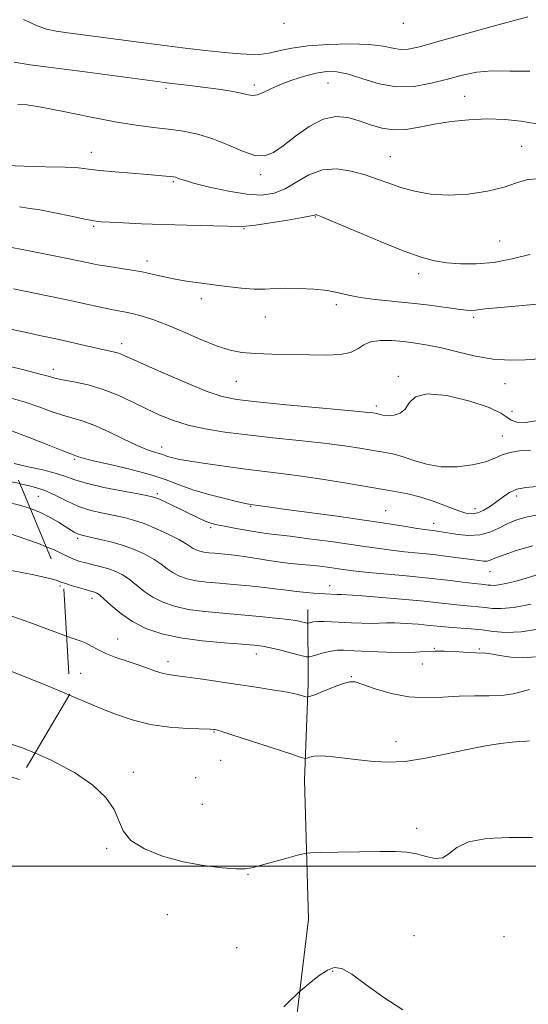
# Model space of a CAD drawing. Extents: x 2059800 to 2062700, y 289800 to 292700.
# Drawn here: x 2060757 to 2060900, y 290961 to 291238 of the extents above; entities that cross this region are included whole.
import ezdxf

# ---------------------------------------------------------------- set-up
doc = ezdxf.new("R2010")
doc.units = 0
doc.header["$MEASUREMENT"] = 0
doc.linetypes.add('DGN Style 2', pattern=[39.879531, 23.927719, -15.951813])
doc.linetypes.add('DGN Style 3', pattern=[55.831344, 39.879531, -15.951813])
for name, color, linetype, lineweight in [('BREAKLINE DTM HARD', 7, 'Continuous', 0), ('CONTOUR INDEX', 41, 'Continuous', 13), ('CONTOUR INDEX DASHED', 41, 'DGN Style 3', 13), ('CONTOUR INTERMEDIATE', 44, 'Continuous', 0), ('CONTOUR INTERMEDIATE DASHED', 44, 'DGN Style 3', 0), ('GRID LINE', 7, 'Continuous', 0), ('OBSCURED GROUND BOUNDARY', 84, 'DGN Style 2', 0), ('SPOT DTM OBSCURED', 7, 'Continuous', 0), ('SPOT ELEVATION DTM', 2, 'Continuous', 13)]:
    doc.layers.add(name, color=color, linetype=linetype, lineweight=lineweight)

msp = doc.modelspace()

# ---------------------------------------------------------------- linework, layer by layer
at = {"layer": 'BREAKLINE DTM HARD'}
msp.add_polyline3d([(2060818.99, 290602.22, 1194.92), (2060811.02, 290648.68, 1195.01), (2060818.05, 290699.56, 1196.08), (2060822.8, 290736.15, 1196.61), (2060821.92, 290783.69, 1197.41), (2060820.79, 290824.12, 1197.15), (2060818.93, 290858.74, 1197.32), (2060819.69, 290895.22, 1196.84), (2060824.21, 290924.69, 1196.7), (2060834.18, 290949.42, 1196.61), (2060838.52, 290985.1, 1195.19), (2060837.43, 291024.2, 1192.7), (2060838.45, 291051.34, 1189.55), (2060838.31, 291072.23, 1185.19)], dxfattribs=at)
at = {"layer": 'CONTOUR INDEX', "flags": 128}
for points, elevation in [([(2060900.786, 291223.63), (2060895.261, 291223.693), (2060890.265, 291223.776), (2060885.865, 291223.384), (2060881.773, 291222.547), (2060877.612, 291221.43), (2060873.094, 291220.242), (2060868.282, 291219.367), (2060863.329, 291219.232), (2060858.409, 291220.089), (2060853.793, 291221.482), (2060849.77, 291222.78), (2060846.506, 291223.472), (2060843.647, 291223.546), (2060840.714, 291223.108), (2060837.373, 291222.271), (2060833.875, 291221.166), (2060830.619, 291219.925), (2060827.927, 291218.692), (2060825.805, 291217.644), (2060824.184, 291216.97), (2060822.92, 291216.797), (2060821.574, 291217.019), (2060819.633, 291217.474), (2060816.745, 291218.014), (2060813.203, 291218.571), (2060809.459, 291219.093), (2060805.926, 291219.539), (2060798.558, 291220.391), (2060796.079, 291220.711), (2060774.914, 291223.52), (2060760.2, 291225.457), (2060755.761, 291226.171)], 1160), ([(2060903.58, 291142.709), (2060899.623, 291142.437), (2060895.26, 291142.353), (2060890.52, 291142.674), (2060885.495, 291143.53), (2060880.51, 291144.68), (2060875.952, 291145.793), (2060872.083, 291146.611), (2060868.676, 291147.167), (2060865.379, 291147.566), (2060861.967, 291147.866), (2060858.712, 291147.924), (2060856.012, 291147.549), (2060854.086, 291146.646), (2060852.437, 291145.508), (2060850.389, 291144.521), (2060847.405, 291143.982), (2060843.49, 291143.814), (2060838.788, 291143.848), (2060833.521, 291143.944), (2060828.227, 291144.082), (2060823.522, 291144.272), (2060819.789, 291144.563), (2060816.483, 291145.164), (2060812.826, 291146.323), (2060808.285, 291148.165), (2060803.319, 291150.33), (2060798.632, 291152.336), (2060794.78, 291153.804), (2060791.718, 291154.778), (2060789.25, 291155.406), (2060787.152, 291155.835), (2060785.073, 291156.211), (2060782.636, 291156.677), (2060779.573, 291157.336), (2060776.054, 291158.127), (2060772.365, 291158.945), (2060768.743, 291159.708), (2060761.895, 291161.107), (2060755.545, 291162.451)], 1170), ([(2060901.654, 291090.179), (2060897.015, 291088.777), (2060893.327, 291087.516), (2060891.001, 291086.625), (2060889.674, 291086.093), (2060888.786, 291085.846), (2060887.822, 291085.817), (2060886.445, 291085.97), (2060884.365, 291086.275), (2060881.388, 291086.695), (2060877.723, 291087.174), (2060873.678, 291087.653), (2060869.542, 291088.085), (2060865.531, 291088.489), (2060861.841, 291088.899), (2060858.517, 291089.351), (2060854.993, 291089.885), (2060850.552, 291090.546), (2060844.803, 291091.341), (2060838.672, 291092.148), (2060833.411, 291092.808), (2060827.384, 291093.521), (2060824.825, 291093.891), (2060821.432, 291094.462), (2060817.702, 291095.132), (2060814.453, 291095.739), (2060812.265, 291096.181), (2060810.784, 291096.579), (2060809.417, 291097.113), (2060807.691, 291097.919), (2060803.231, 291100.114), (2060800.741, 291101.312), (2060798.412, 291102.404), (2060796.569, 291103.243), (2060795.309, 291103.75), (2060793.824, 291104.126), (2060791.078, 291104.644), (2060786.445, 291105.498), (2060780.929, 291106.585), (2060775.943, 291107.724), (2060772.493, 291108.77), (2060769.952, 291109.723), (2060767.286, 291110.616), (2060763.739, 291111.483), (2060759.666, 291112.357), (2060755.703, 291113.27)], 1180), ([(2060900.704, 291049.744), (2060898.697, 291049.15), (2060896.103, 291048.52), (2060892.961, 291048.067), (2060889.32, 291047.93), (2060885.274, 291047.948), (2060880.929, 291047.883), (2060876.377, 291047.603), (2060871.65, 291047.396), (2060866.763, 291047.654), (2060861.827, 291048.62), (2060857.323, 291049.953), (2060853.824, 291051.161), (2060851.657, 291051.838), (2060850.152, 291051.922), (2060848.393, 291051.432), (2060845.753, 291050.445), (2060842.772, 291049.268), (2060840.278, 291048.263), (2060838.861, 291047.709), (2060838.153, 291047.566), (2060837.548, 291047.711), (2060836.505, 291048.036), (2060834.751, 291048.49), (2060832.078, 291049.038), (2060828.359, 291049.651), (2060823.78, 291050.331), (2060818.608, 291051.088), (2060808.031, 291052.693), (2060803.819, 291053.303), (2060800.949, 291053.667), (2060799.008, 291053.926), (2060797.371, 291054.275), (2060795.51, 291054.866), (2060790.608, 291056.626), (2060787.533, 291057.661), (2060784.364, 291058.745), (2060781.493, 291059.853), (2060779.215, 291060.947), (2060777.433, 291061.942), (2060775.958, 291062.743), (2060774.532, 291063.328), (2060772.643, 291063.965), (2060770.457, 291064.735)], 1190)]:
    msp.add_lwpolyline(points, dxfattribs=dict(at, elevation=elevation))
at = {"layer": 'CONTOUR INDEX DASHED', "elevation": 1190, "flags": 128}
msp.add_lwpolyline([(2060770.457, 291064.735), (2060769.712, 291064.997), (2060765.382, 291066.638), (2060760.165, 291068.591), (2060754.793, 291070.428), (2060749.849, 291071.841), (2060745.316, 291072.995), (2060741.03, 291074.174), (2060736.907, 291075.568), (2060733.183, 291076.995), (2060730.174, 291078.182), (2060728.085, 291078.935), (2060725.52, 291079.74), (2060724.294, 291080.179), (2060722.565, 291080.749), (2060719.911, 291081.461), (2060716.054, 291082.333), (2060711.292, 291083.395), (2060706.07, 291084.681), (2060700.782, 291086.235), (2060695.631, 291088.144), (2060690.769, 291090.504), (2060686.362, 291093.259), (2060682.62, 291095.746), (2060679.763, 291097.149), (2060677.884, 291096.939), (2060676.568, 291095.745), (2060675.274, 291094.482), (2060673.573, 291093.893), (2060671.505, 291094.031), (2060669.221, 291094.776), (2060666.884, 291096.026), (2060664.69, 291097.746), (2060662.847, 291099.916), (2060661.453, 291102.441), (2060660.179, 291104.915), (2060658.587, 291106.857), (2060656.397, 291107.937), (2060653.967, 291108.439), (2060651.811, 291108.8), (2060650.247, 291109.417), (2060648.805, 291110.522), (2060646.817, 291112.31), (2060643.835, 291114.832), (2060640.292, 291117.585), (2060636.842, 291119.922), (2060634.006, 291121.36), (2060631.781, 291122.066), (2060630.032, 291122.368), (2060628.59, 291122.528), (2060627.139, 291122.556), (2060625.333, 291122.397), (2060622.893, 291122.003), (2060619.841, 291121.366), (2060616.268, 291120.487), (2060612.324, 291119.336), (2060608.379, 291117.767), (2060604.861, 291115.601), (2060599.202, 291110.115), (2060595.707, 291108.287), (2060591.035, 291107.903), (2060585.934, 291108.425), (2060581.458, 291109.04), (2060578.382, 291109.1), (2060576.363, 291108.614), (2060574.781, 291107.751), (2060573.062, 291106.588), (2060570.826, 291104.817), (2060567.737, 291102.033), (2060563.611, 291098.018), (2060558.853, 291093.285), (2060554.016, 291088.534), (2060549.57, 291084.355), (2060545.642, 291080.901), (2060542.275, 291078.216), (2060539.503, 291076.302), (2060537.319, 291074.983), (2060535.706, 291074.039), (2060534.573, 291073.239), (2060533.545, 291072.297), (2060532.17, 291070.913), (2060530.044, 291068.876), (2060526.943, 291066.329), (2060522.689, 291063.499), (2060517.323, 291060.631), (2060514.393, 291059.257)], dxfattribs=at)
at = {"layer": 'CONTOUR INTERMEDIATE', "flags": 128}
for points, elevation in [([(2060900.237, 291238.944), (2060896.439, 291237.946), (2060889.826, 291236.124), (2060874.693, 291231.885), (2060869.741, 291230.525), (2060866.62, 291229.844), (2060864.418, 291229.743), (2060862.272, 291230.093), (2060859.534, 291230.647), (2060855.605, 291231.129), (2060850.171, 291231.312), (2060844.05, 291231.181), (2060838.342, 291230.769), (2060833.896, 291230.133), (2060830.547, 291229.425), (2060827.878, 291228.819), (2060825.457, 291228.457), (2060822.796, 291228.358), (2060819.396, 291228.509), (2060814.906, 291228.891), (2060809.586, 291229.447), (2060803.845, 291230.117), (2060798.026, 291230.843), (2060792.196, 291231.603), (2060770.809, 291234.439), (2060767.541, 291234.895), (2060764.856, 291235.478), (2060761.967, 291236.507), (2060758.306, 291238.173)], 1158), ([(2060902.652, 291208.85), (2060898.409, 291209.63), (2060893.753, 291210.106), (2060888.804, 291210.24), (2060883.701, 291210.012), (2060878.669, 291209.488), (2060873.954, 291208.752), (2060869.737, 291207.927), (2060865.951, 291207.279), (2060862.463, 291207.112), (2060859.152, 291207.623), (2060855.947, 291208.595), (2060852.786, 291209.708), (2060849.598, 291210.62), (2060846.266, 291210.915), (2060842.664, 291210.159), (2060838.755, 291208.119), (2060834.87, 291205.373), (2060831.433, 291202.7), (2060828.696, 291200.769), (2060826.237, 291199.805), (2060823.466, 291199.921), (2060819.946, 291201.111), (2060815.875, 291202.889), (2060811.606, 291204.647), (2060807.418, 291205.912), (2060803.306, 291206.738), (2060799.19, 291207.311), (2060794.921, 291207.82), (2060790.072, 291208.455), (2060784.147, 291209.412), (2060776.959, 291210.785), (2060769.572, 291212.282), (2060763.358, 291213.512), (2060759.297, 291214.174), (2060756.781, 291214.324)], 1162), ([(2060902.59, 291193.33), (2060899.86, 291193.108), (2060897.11, 291192.205), (2060893.623, 291191.016), (2060888.914, 291189.904), (2060883.44, 291189.097), (2060877.895, 291188.788), (2060872.849, 291189.103), (2060868.395, 291189.899), (2060864.506, 291190.962), (2060861.098, 291192.11), (2060857.865, 291193.287), (2060854.445, 291194.463), (2060850.588, 291195.543), (2060846.483, 291196.166), (2060842.434, 291195.9), (2060838.679, 291194.505), (2060835.216, 291192.493), (2060831.983, 291190.565), (2060828.847, 291189.3), (2060825.406, 291188.792), (2060821.193, 291189.011), (2060815.996, 291189.872), (2060810.641, 291191.055), (2060806.215, 291192.181), (2060803.513, 291192.957), (2060802.177, 291193.413), (2060801.56, 291193.665), (2060801.094, 291193.816), (2060800.531, 291193.92), (2060799.702, 291194.017), (2060798.409, 291194.146), (2060796.354, 291194.331), (2060793.208, 291194.593), (2060788.862, 291194.942), (2060784.067, 291195.342), (2060779.79, 291195.748), (2060776.638, 291196.117), (2060773.775, 291196.422), (2060770.003, 291196.644), (2060764.579, 291196.779), (2060758.565, 291196.901), (2060753.477, 291197.103)], 1164), ([(2060900.842, 291172.046), (2060895.877, 291170.841), (2060890.649, 291169.872), (2060885.759, 291169.433), (2060881.357, 291169.457), (2060877.479, 291169.786), (2060874.007, 291170.342), (2060870.21, 291171.357), (2060865.201, 291173.141), (2060858.522, 291175.824), (2060851.426, 291178.801), (2060845.597, 291181.284), (2060842.274, 291182.686), (2060840.922, 291183.213), (2060840.564, 291183.271), (2060840.267, 291183.186), (2060839.276, 291182.954), (2060836.88, 291182.494), (2060832.718, 291181.774), (2060827.824, 291180.976), (2060823.585, 291180.334), (2060820.907, 291180.02), (2060818.783, 291179.969), (2060815.731, 291180.053), (2060804.288, 291180.312), (2060797.585, 291180.492), (2060791.503, 291180.715), (2060786.434, 291180.949), (2060782.642, 291181.15), (2060780.167, 291181.31), (2060778.173, 291181.555), (2060775.603, 291182.046), (2060771.736, 291182.871), (2060767.185, 291183.825), (2060762.899, 291184.631), (2060759.608, 291185.117), (2060757.173, 291185.527)], 1166), ([(2060902.887, 291158.141), (2060891.514, 291157.12), (2060888.258, 291156.767), (2060885.54, 291156.404), (2060884.506, 291156.372), (2060882.98, 291156.472), (2060880.578, 291156.746), (2060872.58, 291157.792), (2060867.55, 291158.381), (2060857.321, 291159.414), (2060853.047, 291159.979), (2060849.767, 291160.646), (2060846.952, 291161.334), (2060843.873, 291161.931), (2060840.035, 291162.346), (2060835.864, 291162.565), (2060832.02, 291162.598), (2060828.949, 291162.478), (2060826.246, 291162.343), (2060823.295, 291162.358), (2060819.651, 291162.637), (2060815.564, 291163.101), (2060807.667, 291164.105), (2060804.206, 291164.585), (2060801, 291165.13), (2060797.957, 291165.784), (2060794.925, 291166.492), (2060791.735, 291167.174), (2060788.3, 291167.769), (2060781.77, 291168.759), (2060779.177, 291169.221), (2060776.616, 291169.743), (2060773.455, 291170.402), (2060769.316, 291171.235), (2060760.905, 291172.9), (2060755.096, 291174.085)], 1168), ([(2060902.632, 291125.34), (2060899.499, 291124.836), (2060897.161, 291124.917), (2060895.529, 291125.44), (2060894.344, 291126.292), (2060892.671, 291127.477), (2060889.4, 291129.027), (2060883.91, 291130.855), (2060877.505, 291132.388), (2060871.975, 291132.936), (2060868.634, 291132.06), (2060866.904, 291130.328), (2060865.734, 291128.567), (2060864.3, 291127.427), (2060862.69, 291126.879), (2060861.222, 291126.722), (2060860.139, 291126.773), (2060859.395, 291126.926), (2060858.871, 291127.097), (2060858.451, 291127.217), (2060858.043, 291127.301), (2060857.561, 291127.382), (2060856.73, 291127.504), (2060854.525, 291127.754), (2060849.73, 291128.227), (2060832.353, 291129.842), (2060823.985, 291130.636), (2060818.33, 291131.272), (2060814.221, 291132.116), (2060809.778, 291133.647), (2060803.698, 291136.139), (2060797.003, 291139.038), (2060791.292, 291141.58), (2060787.746, 291143.189), (2060785.871, 291144.027), (2060784.754, 291144.443), (2060783.593, 291144.743), (2060779.791, 291145.55), (2060776.781, 291146.229), (2060770.35, 291147.706), (2060767.896, 291148.246), (2060762.884, 291149.314), (2060759.18, 291150.121), (2060754.677, 291151.085)], 1172), ([(2060901.033, 291116.965), (2060897.878, 291116.841), (2060895.169, 291116.433), (2060893.049, 291115.703), (2060891.009, 291114.766), (2060888.38, 291113.78), (2060884.698, 291112.913), (2060880.333, 291112.375), (2060875.862, 291112.389), (2060871.773, 291113.075), (2060868.196, 291114.138), (2060865.174, 291115.18), (2060862.653, 291115.903), (2060860.208, 291116.407), (2060857.317, 291116.894), (2060853.535, 291117.517), (2060848.725, 291118.253), (2060842.824, 291119.032), (2060835.896, 291119.8), (2060828.51, 291120.557), (2060821.362, 291121.319), (2060815.016, 291122.111), (2060809.501, 291123.001), (2060804.712, 291124.066), (2060800.519, 291125.37), (2060796.683, 291126.909), (2060792.938, 291128.667), (2060789.063, 291130.592), (2060785.016, 291132.493), (2060780.799, 291134.145), (2060776.496, 291135.379), (2060772.507, 291136.247), (2060769.313, 291136.858), (2060767.149, 291137.331), (2060765.272, 291137.83), (2060762.695, 291138.531), (2060758.775, 291139.539), (2060754.257, 291140.68)], 1174), ([(2060902.78, 291106.839), (2060899.721, 291106.578), (2060897.2, 291106.061), (2060895.126, 291105.146), (2060893.32, 291103.936), (2060891.581, 291102.593), (2060889.76, 291101.28), (2060887.921, 291100.159), (2060886.184, 291099.392), (2060884.582, 291099.114), (2060882.826, 291099.341), (2060880.544, 291100.064), (2060873.903, 291102.572), (2060870.163, 291103.817), (2060866.467, 291104.753), (2060862.324, 291105.534), (2060850.34, 291107.53), (2060842.926, 291108.752), (2060835.917, 291109.838), (2060830.105, 291110.62), (2060820.132, 291111.795), (2060814.795, 291112.502), (2060809.572, 291113.259), (2060805.205, 291113.942), (2060802.237, 291114.459), (2060800.41, 291114.845), (2060799.266, 291115.167), (2060798.391, 291115.481), (2060797.546, 291115.803), (2060796.538, 291116.136), (2060795.165, 291116.525), (2060793.19, 291117.178), (2060790.368, 291118.346), (2060786.604, 291120.151), (2060782.398, 291122.213), (2060778.402, 291124.026), (2060775.088, 291125.231), (2060769.343, 291126.867), (2060766.148, 291127.952), (2060762.617, 291129.228), (2060758.83, 291130.524), (2060754.87, 291131.712)], 1176), ([(2060903.417, 291098.929), (2060899.679, 291098.221), (2060896.845, 291097.388), (2060894.454, 291096.357), (2060892.095, 291095.122), (2060889.581, 291093.952), (2060886.777, 291093.185), (2060883.646, 291093.052), (2060880.533, 291093.355), (2060875.999, 291094.1), (2060874.714, 291094.29), (2060873.718, 291094.412), (2060872.696, 291094.524), (2060871.298, 291094.703), (2060869.163, 291095.029), (2060865.936, 291095.568), (2060861.268, 291096.329), (2060854.815, 291097.304), (2060846.587, 291098.453), (2060830.834, 291100.561), (2060826.399, 291101.168), (2060824.188, 291101.489), (2060821.792, 291101.848), (2060820.826, 291102.055), (2060818.67, 291102.551), (2060814.994, 291103.43), (2060810.462, 291104.599), (2060805.988, 291105.922), (2060802.193, 291107.285), (2060798.532, 291108.68), (2060794.164, 291110.123), (2060788.604, 291111.6), (2060782.777, 291112.973), (2060777.961, 291114.072), (2060775.098, 291114.777), (2060773.787, 291115.164), (2060771.811, 291115.915), (2060769.373, 291116.876), (2060765.146, 291118.573), (2060759.962, 291120.625), (2060754.965, 291122.518)], 1178), ([(2060903.689, 291082.258), (2060899.825, 291081.077), (2060896.589, 291080.147), (2060894.027, 291079.499), (2060892.105, 291079.123), (2060890.762, 291078.993), (2060889.821, 291079.024), (2060889.081, 291079.115), (2060887.118, 291079.315), (2060885.118, 291079.547), (2060881.976, 291079.946), (2060877.672, 291080.477), (2060872.265, 291081.082), (2060865.982, 291081.702), (2060854.519, 291082.77), (2060851.125, 291083.13), (2060848.927, 291083.414), (2060846.992, 291083.695), (2060844.588, 291084.025), (2060841.803, 291084.374), (2060838.929, 291084.692), (2060833.457, 291085.209), (2060830.572, 291085.547), (2060827.419, 291086.017), (2060821.1, 291087.044), (2060818.386, 291087.426), (2060816.024, 291087.703), (2060813.95, 291087.904), (2060812.109, 291088.06), (2060810.493, 291088.211), (2060809.106, 291088.396), (2060807.94, 291088.652), (2060806.96, 291088.989), (2060806.12, 291089.417), (2060804.159, 291090.722), (2060802.229, 291091.824), (2060799.261, 291093.313), (2060795.724, 291094.939), (2060792.261, 291096.375), (2060789.342, 291097.384), (2060786.714, 291098.075), (2060783.947, 291098.646), (2060780.734, 291099.281), (2060777.254, 291100.104), (2060773.811, 291101.228), (2060770.611, 291102.699), (2060767.475, 291104.313), (2060764.13, 291105.8), (2060760.395, 291106.953), (2060757.359, 291107.613)], 1182), ([(2060901.218, 291073.749), (2060896.297, 291072.812), (2060892.714, 291072.465), (2060890.207, 291072.547), (2060888.233, 291072.791), (2060886.324, 291072.986), (2060884.299, 291073.147), (2060882.05, 291073.342), (2060879.405, 291073.633), (2060875.918, 291074.03), (2060871.079, 291074.537), (2060864.715, 291075.135), (2060858.015, 291075.719), (2060852.506, 291076.168), (2060849.3, 291076.394), (2060847.856, 291076.457), (2060847.213, 291076.454), (2060846.582, 291076.464), (2060843.098, 291076.637), (2060839.967, 291076.829), (2060838, 291076.976), (2060836.09, 291077.154), (2060834.368, 291077.368), (2060832.452, 291077.634), (2060829.828, 291077.974), (2060826.166, 291078.395), (2060821.853, 291078.846), (2060817.456, 291079.261), (2060813.449, 291079.601), (2060809.933, 291079.93), (2060806.912, 291080.334), (2060804.375, 291080.889), (2060802.242, 291081.624), (2060800.415, 291082.554), (2060798.771, 291083.681), (2060797.091, 291084.953), (2060795.129, 291086.304), (2060792.694, 291087.669), (2060789.797, 291088.984), (2060786.502, 291090.186), (2060782.944, 291091.219), (2060779.55, 291092.049), (2060775.086, 291093.02), (2060774.082, 291093.28), (2060773.375, 291093.571), (2060772.582, 291094.022), (2060770.1, 291095.612), (2060768.201, 291096.796), (2060765.893, 291098.119), (2060763.273, 291099.426), (2060760.27, 291100.631)], 1184), ([(2060903.689, 291066.811), (2060898.365, 291065.965), (2060894.038, 291065.778), (2060890.514, 291066.05), (2060887.386, 291066.467), (2060884.343, 291066.776), (2060881.479, 291066.978), (2060878.983, 291067.138), (2060876.933, 291067.31), (2060872.556, 291067.764), (2060869.433, 291068.052), (2060866.005, 291068.312), (2060862.879, 291068.462), (2060860.469, 291068.454), (2060858.437, 291068.364), (2060856.258, 291068.3), (2060853.553, 291068.344), (2060850.539, 291068.468), (2060844.989, 291068.747), (2060842.843, 291068.822), (2060841.165, 291068.818), (2060839.962, 291068.723), (2060839.164, 291068.583), (2060838.418, 291068.386), (2060838.178, 291068.398), (2060836.944, 291068.701), (2060835.441, 291068.995), (2060832.953, 291069.372), (2060829.291, 291069.819), (2060824.724, 291070.296), (2060819.636, 291070.758), (2060814.397, 291071.184), (2060809.323, 291071.654), (2060804.719, 291072.271), (2060800.811, 291073.126), (2060797.524, 291074.258), (2060794.709, 291075.691), (2060792.231, 291077.402), (2060788.03, 291080.785), (2060786.188, 291082.012), (2060784.358, 291082.924), (2060782.388, 291083.641), (2060780.191, 291084.264), (2060777.939, 291084.819), (2060775.874, 291085.31), (2060774.159, 291085.76), (2060772.662, 291086.258), (2060771.174, 291086.909), (2060769.408, 291087.817), (2060766.773, 291089.074), (2060764.746, 291089.896)], 1186), ([(2060902.375, 291058.883), (2060898.959, 291058.625), (2060895.516, 291058.831), (2060892.334, 291059.289), (2060889.851, 291059.73), (2060888.347, 291059.945), (2060887.475, 291059.988), (2060886.732, 291059.977), (2060885.686, 291060.01), (2060884.193, 291060.097), (2060882.183, 291060.227), (2060879.646, 291060.381), (2060876.83, 291060.499), (2060874.047, 291060.51), (2060871.465, 291060.379), (2060868.674, 291060.205), (2060865.122, 291060.118), (2060860.514, 291060.212), (2060855.59, 291060.422), (2060851.345, 291060.643), (2060848.492, 291060.778), (2060846.605, 291060.765), (2060844.975, 291060.549), (2060843.08, 291060.112), (2060841.151, 291059.583), (2060839.609, 291059.128), (2060838.685, 291058.893), (2060837.854, 291058.936), (2060836.405, 291059.292), (2060833.87, 291059.957), (2060830.764, 291060.751), (2060827.844, 291061.457), (2060825.576, 291061.912), (2060823.251, 291062.2), (2060819.869, 291062.462), (2060814.767, 291062.828), (2060808.641, 291063.385), (2060802.525, 291064.208), (2060797.246, 291065.364), (2060792.807, 291066.893), (2060789.004, 291068.828), (2060785.691, 291071.123), (2060782.953, 291073.416), (2060780.931, 291075.265), (2060779.692, 291076.352), (2060779.005, 291076.844), (2060778.566, 291077.032), (2060778.08, 291077.171), (2060777.309, 291077.377), (2060776.024, 291077.735), (2060774.123, 291078.289), (2060772.005, 291078.925), (2060770.192, 291079.493), (2060768.896, 291079.943)], 1188), ([(2060900.735, 291035.305), (2060900.008, 291035.197), (2060897.947, 291035.1), (2060895.836, 291034.913), (2060892.601, 291034.509), (2060888.331, 291033.837), (2060883.21, 291032.862), (2060877.463, 291031.609), (2060871.492, 291030.373), (2060865.742, 291029.511), (2060860.568, 291029.28), (2060855.947, 291029.53), (2060851.764, 291030.009), (2060847.952, 291030.494), (2060844.632, 291030.864), (2060841.974, 291031.029), (2060840.092, 291030.936), (2060838.878, 291030.691), (2060838.168, 291030.438), (2060837.656, 291030.343), (2060836.456, 291030.639), (2060833.539, 291031.583), (2060822.219, 291035.292), (2060816.952, 291037.005), (2060813.903, 291037.977), (2060812.626, 291038.357), (2060812.229, 291038.442), (2060811.859, 291038.484), (2060810.835, 291038.541), (2060804.517, 291038.771), (2060799.398, 291039.132), (2060793.974, 291039.885), (2060788.898, 291041.144), (2060784.184, 291042.781), (2060779.686, 291044.605), (2060771.256, 291048.147)], 1192), ([(2060901.579, 291008.069), (2060895.007, 291008.135), (2060888.709, 291007.808), (2060883.59, 291006.877), (2060880.261, 291005.282), (2060878.134, 291003.553), (2060876.326, 291002.369), (2060874.138, 291002.209), (2060871.606, 291002.748), (2060868.951, 291003.459), (2060866.254, 291003.919), (2060863.037, 291004.117), (2060858.679, 291004.141), (2060852.907, 291004.072), (2060846.826, 291003.966), (2060841.885, 291003.866), (2060839.056, 291003.785), (2060837.384, 291003.585), (2060835.437, 291003.098), (2060832.2, 291002.227), (2060828.327, 291001.17), (2060822.597, 290999.551), (2060820.728, 290999.236), (2060818.199, 290999.231), (2060814.201, 290999.528), (2060809.033, 291000.184), (2060803.266, 291001.274), (2060797.49, 291002.85), (2060792.351, 291004.863), (2060788.512, 291007.242), (2060786.354, 291009.919), (2060783.821, 291015.995), (2060781.528, 291019.314), (2060777.892, 291022.775), (2060772.686, 291026.349), (2060765.923, 291029.926), (2060761.586, 291031.793)], 1194), ([(2060865.106, 290959.608), (2060859.735, 290963.061), (2060854.778, 290966.673), (2060850.727, 290969.609), (2060847.886, 290971.215), (2060845.807, 290971.538), (2060843.857, 290970.804), (2060841.587, 290969.292), (2060839.297, 290967.496), (2060837.473, 290965.965), (2060836.425, 290965.068), (2060835.756, 290964.472), (2060834.892, 290963.665), (2060833.421, 290962.269), (2060831.577, 290960.433)], 1196)]:
    msp.add_lwpolyline(points, dxfattribs=dict(at, elevation=elevation))
at = {"layer": 'CONTOUR INTERMEDIATE DASHED', "flags": 128}
for points, elevation in [([(2060757.359, 291107.613), (2060756.454, 291107.809), (2060752.587, 291108.468), (2060749.037, 291109.017), (2060745.91, 291109.487), (2060743.278, 291109.901), (2060741.089, 291110.317), (2060738.791, 291110.949), (2060735.706, 291112.052), (2060731.349, 291113.811), (2060726.004, 291116.14), (2060720.146, 291118.885), (2060714.244, 291121.864), (2060708.738, 291124.786), (2060704.06, 291127.332), (2060700.511, 291129.284), (2060697.857, 291130.837), (2060695.731, 291132.289), (2060693.776, 291133.896), (2060691.668, 291135.75), (2060689.092, 291137.903), (2060685.865, 291140.34), (2060682.344, 291142.774), (2060679.017, 291144.852), (2060676.208, 291146.347), (2060673.569, 291147.529), (2060670.587, 291148.796), (2060666.941, 291150.417), (2060663.089, 291152.164), (2060659.679, 291153.682), (2060657.158, 291154.719), (2060655.151, 291155.426), (2060653.08, 291156.057), (2060650.461, 291156.818), (2060647.196, 291157.724), (2060643.279, 291158.745), (2060638.787, 291159.831), (2060634.117, 291160.869), (2060629.748, 291161.727), (2060625.951, 291162.317), (2060622.173, 291162.723), (2060617.652, 291163.073), (2060611.91, 291163.455), (2060605.594, 291163.793), (2060599.632, 291163.97), (2060594.69, 291163.879), (2060590.39, 291163.443), (2060586.094, 291162.594), (2060581.386, 291161.328), (2060576.758, 291159.894), (2060572.925, 291158.607), (2060570.325, 291157.637), (2060568.289, 291156.579), (2060565.869, 291154.886), (2060562.395, 291152.197), (2060558.296, 291148.901), (2060554.279, 291145.574), (2060550.924, 291142.699), (2060548.309, 291140.389), (2060545.03, 291137.456), (2060543.844, 291136.307), (2060542.353, 291134.671), (2060540.157, 291132.122), (2060537.154, 291128.71), (2060533.315, 291124.606), (2060528.678, 291120.031), (2060523.532, 291115.412), (2060518.236, 291111.225), (2060513.151, 291107.853), (2060508.668, 291105.298), (2060505.183, 291103.467), (2060502.852, 291102.171), (2060500.865, 291100.821), (2060498.17, 291098.733), (2060482.055, 291085.919), (2060478.357, 291082.814), (2060474.78, 291079.83), (2060470.456, 291076.332), (2060466.265, 291073.17), (2060462.884, 291070.981), (2060460.177, 291069.563), (2060455.423, 291067.445), (2060452.62, 291066.226), (2060448.98, 291064.742), (2060444.335, 291062.964), (2060439.507, 291061.176), (2060432.118, 291058.469), (2060429.03, 291056.906), (2060426.156, 291055.469), (2060422.28, 291053.743), (2060417.726, 291052.126), (2060412.857, 291050.934), (2060408.202, 291050.156), (2060404.332, 291049.703), (2060401.613, 291049.475), (2060399.6, 291049.349), (2060397.646, 291049.193), (2060395.22, 291048.906), (2060388.815, 291048.047), (2060384.977, 291047.566), (2060380.96, 291047.089), (2060373.332, 291046.216), (2060369.923, 291045.873), (2060366.738, 291045.635), (2060363.735, 291045.518), (2060358.15, 291045.434), (2060355.456, 291045.346), (2060352.479, 291045.218), (2060348.845, 291045.073), (2060339.743, 291044.785), (2060335.79, 291044.633), (2060333.161, 291044.472), (2060331.616, 291044.32), (2060329.93, 291044.097), (2060328.843, 291043.867), (2060326.95, 291043.323), (2060323.949, 291042.354), (2060316.495, 291039.869), (2060313.068, 291038.757), (2060309.665, 291037.694), (2060305.785, 291036.52), (2060301.089, 291035.131), (2060295.878, 291033.647), (2060290.615, 291032.244), (2060285.688, 291031.051), (2060281.188, 291030.025), (2060277.132, 291029.077), (2060273.489, 291028.115), (2060270.038, 291027.032), (2060266.51, 291025.72), (2060262.662, 291024.106), (2060258.342, 291022.267), (2060253.423, 291020.315), (2060247.918, 291018.369), (2060242.411, 291016.564), (2060237.631, 291015.039), (2060234.132, 291013.9), (2060230.334, 291012.631), (2060229.343, 291012.361), (2060227.969, 291012.181), (2060215.11, 291011.08), (2060210.161, 291010.626), (2060206.873, 291010.276), (2060205.008, 291010.008), (2060203.994, 291009.774), (2060203.333, 291009.527), (2060202.817, 291009.242), (2060202.313, 291008.896), (2060201.576, 291008.481), (2060199.923, 291008.045), (2060196.56, 291007.65), (2060191.097, 291007.344), (2060184.764, 291007.126), (2060173.692, 291006.841), (2060172.657, 291006.796), (2060171.885, 291006.742), (2060170.733, 291006.638), (2060170.194, 291006.612), (2060168.922, 291006.614), (2060155.406, 291006.779), (2060150.331, 291006.827), (2060146.971, 291006.807), (2060144.197, 291006.606), (2060140.341, 291006.092), (2060134.317, 291005.202), (2060127.373, 291004.147), (2060121.336, 291003.203), (2060117.578, 291002.582), (2060115.639, 291002.223), (2060114.6, 291001.998), (2060113.59, 291001.764), (2060111.93, 291001.31), (2060108.988, 291000.411), (2060098.583, 290997.062), (2060092.409, 290995.107), (2060086.546, 290993.319), (2060081.482, 290991.82), (2060077.651, 290990.699), (2060075.308, 290989.994), (2060074.007, 290989.533), (2060073.124, 290989.096), (2060072.092, 290988.471), (2060065.175, 290984.005), (2060054.521, 290977.21), (2060048.154, 290973.073), (2060043.43, 290970.101), (2060038.339, 290967.12), (2060033.397, 290964.532), (2060025.379, 290960.632), (2060022.841, 290959.216), (2060021.125, 290958.004), (2060019.889, 290956.846), (2060018.829, 290955.597), (2060017.8, 290954.128), (2060016.694, 290952.313), (2060015.391, 290950.096), (2060013.712, 290947.694), (2060011.464, 290945.392), (2060008.565, 290943.407), (2060002.391, 290940.047), (2060000, 290938.457)], 1182), ([(2060760.27, 291100.631), (2060757.192, 291101.603), (2060753.538, 291102.487), (2060749.371, 291103.272), (2060744.819, 291104.031), (2060740.056, 291104.848), (2060735.264, 291105.788), (2060730.639, 291106.851), (2060726.381, 291108.018), (2060722.624, 291109.276), (2060719.24, 291110.639), (2060716.031, 291112.124), (2060712.787, 291113.766), (2060709.226, 291115.662), (2060705.054, 291117.929), (2060700.11, 291120.651), (2060694.778, 291123.794), (2060689.581, 291127.295), (2060684.986, 291131.012), (2060681.253, 291134.492), (2060678.589, 291137.206), (2060676.428, 291139.49), (2060676.151, 291139.754), (2060675.855, 291139.942), (2060675.294, 291140.193), (2060674.258, 291140.59), (2060672.616, 291141.19), (2060670.538, 291141.962), (2060668.273, 291142.851), (2060663.735, 291144.78), (2060661.355, 291145.737), (2060658.741, 291146.665), (2060655.565, 291147.674), (2060651.448, 291148.906), (2060646.225, 291150.433), (2060640.582, 291152.052), (2060635.421, 291153.491), (2060631.437, 291154.54), (2060628.5, 291155.237), (2060626.277, 291155.682), (2060624.314, 291155.977), (2060621.682, 291156.225), (2060617.331, 291156.534), (2060610.708, 291156.967), (2060603.24, 291157.434), (2060596.85, 291157.803), (2060592.95, 291157.965), (2060590.913, 291157.909), (2060589.603, 291157.651), (2060588.082, 291157.198), (2060586.21, 291156.535), (2060584.044, 291155.642), (2060581.635, 291154.502), (2060579, 291153.111), (2060576.151, 291151.47), (2060573.077, 291149.549), (2060569.684, 291147.201), (2060565.855, 291144.25), (2060561.556, 291140.627), (2060552.817, 291132.937), (2060545.825, 291126.921), (2060543.051, 291124.387), (2060540.633, 291121.921), (2060538.292, 291119.378), (2060535.703, 291116.624), (2060532.613, 291113.588), (2060529.042, 291110.451), (2060525.08, 291107.455), (2060520.876, 291104.805), (2060516.821, 291102.548), (2060513.369, 291100.695), (2060510.859, 291099.241), (2060509.187, 291098.134), (2060508.138, 291097.308), (2060507.488, 291096.688), (2060506.99, 291096.149), (2060506.385, 291095.56), (2060505.408, 291094.751), (2060503.755, 291093.427), (2060501.113, 291091.256), (2060497.317, 291088.068), (2060492.791, 291084.33), (2060488.105, 291080.669), (2060483.722, 291077.557), (2060479.668, 291074.852), (2060475.858, 291072.258), (2060472.209, 291069.564), (2060468.651, 291066.908), (2060465.112, 291064.511), (2060461.594, 291062.556), (2060458.375, 291061.061), (2060455.805, 291060.005), (2060454.05, 291059.319), (2060452.53, 291058.751), (2060447.375, 291056.851), (2060443.578, 291055.429), (2060439.694, 291053.941), (2060436.192, 291052.547), (2060433.017, 291051.209), (2060429.982, 291049.838), (2060426.827, 291048.378), (2060423.004, 291046.891), (2060417.89, 291045.471), (2060411.237, 291044.207), (2060404.276, 291043.167), (2060398.612, 291042.411), (2060395.418, 291041.973), (2060394.154, 291041.769), (2060393.699, 291041.638), (2060393.542, 291041.604), (2060393.384, 291041.596), (2060393.12, 291041.603), (2060392.207, 291041.548), (2060389.99, 291041.337), (2060386.102, 291040.912), (2060373.104, 291039.432), (2060370.1, 291039.157), (2060367.093, 291038.998), (2060363.662, 291038.938), (2060360.217, 291038.937), (2060357.374, 291038.953), (2060355.569, 291038.951), (2060354.507, 291038.931), (2060353.713, 291038.903), (2060352.712, 291038.855), (2060351.027, 291038.692), (2060348.181, 291038.298), (2060338.893, 291036.803), (2060333.965, 291036.093), (2060329.836, 291035.641), (2060326.519, 291035.353), (2060323.856, 291035.07), (2060321.697, 291034.672), (2060319.934, 291034.199), (2060317.077, 291033.278), (2060315.063, 291032.663), (2060311.608, 291031.635), (2060306.185, 291030.047), (2060299.44, 291028.136), (2060292.315, 291026.238), (2060285.668, 291024.634), (2060280.034, 291023.387), (2060275.865, 291022.509), (2060273.312, 291021.928), (2060271.32, 291021.252), (2060268.534, 291020.009), (2060264.029, 291017.911), (2060258.613, 291015.406), (2060253.524, 291013.125), (2060249.679, 291011.54), (2060246.705, 291010.471), (2060243.909, 291009.574), (2060240.775, 291008.587), (2060237.498, 291007.571), (2060234.453, 291006.667), (2060231.838, 291005.978), (2060229.14, 291005.46), (2060225.669, 291005.031), (2060221.027, 291004.627), (2060215.974, 291004.244), (2060211.561, 291003.898), (2060208.571, 291003.588), (2060206.716, 291003.25), (2060205.437, 291002.805), (2060204.202, 291002.211), (2060202.567, 291001.569), (2060200.116, 291001.018), (2060196.547, 291000.661), (2060192.02, 291000.469), (2060186.816, 291000.379), (2060181.178, 291000.34), (2060175.221, 291000.341), (2060169.023, 291000.384), (2060162.752, 291000.458), (2060156.912, 291000.501), (2060152.097, 291000.44), (2060148.703, 291000.228), (2060146.353, 290999.935), (2060144.471, 290999.659), (2060142.49, 290999.455), (2060139.86, 290999.212), (2060136.037, 290998.772), (2060130.747, 290998.035), (2060124.794, 290997.107), (2060119.251, 290996.149), (2060114.9, 290995.275), (2060111.358, 290994.407), (2060107.947, 290993.421), (2060104.166, 290992.239), (2060096.441, 290989.769), (2060090.101, 290987.821), (2060087.102, 290986.878), (2060083.904, 290985.789), (2060080.457, 290984.425), (2060076.753, 290982.652), (2060072.863, 290980.431), (2060069.178, 290978.105), (2060066.17, 290976.108), (2060062.894, 290973.893), (2060061.956, 290973.229), (2060060.926, 290972.481), (2060059.319, 290971.345), (2060056.638, 290969.511), (2060052.575, 290966.813), (2060047.598, 290963.646), (2060042.365, 290960.548), (2060037.459, 290957.948), (2060033.145, 290955.852), (2060029.612, 290954.157), (2060026.984, 290952.766), (2060025.142, 290951.592), (2060023.905, 290950.55), (2060023.075, 290949.533), (2060022.394, 290948.324), (2060021.586, 290946.682), (2060020.437, 290944.484), (2060018.98, 290942.075), (2060017.312, 290939.916), (2060015.501, 290938.319), (2060013.499, 290936.977), (2060011.233, 290935.434), (2060008.682, 290933.368), (2060006.04, 290931.002), (2060001.389, 290926.69), (2060000, 290925.376)], 1184), ([(2060764.746, 291089.896), (2060762.597, 291090.767), (2060756.59, 291092.894), (2060749.967, 291095.085), (2060744.321, 291096.876), (2060740.847, 291097.93), (2060739.142, 291098.407), (2060738.403, 291098.592), (2060737.897, 291098.734), (2060737.16, 291098.957), (2060735.799, 291099.349), (2060733.517, 291099.975), (2060730.4, 291100.791), (2060726.635, 291101.729), (2060722.48, 291102.711), (2060715.313, 291104.372), (2060713.383, 291104.857), (2060712.411, 291105.153), (2060711.917, 291105.364), (2060711.33, 291105.667), (2060706.047, 291108.526), (2060699.778, 291111.946), (2060692.258, 291116.177), (2060685.313, 291120.361), (2060680.357, 291123.819), (2060677.149, 291126.574), (2060675.036, 291128.826), (2060673.435, 291130.747), (2060672.032, 291132.395), (2060670.586, 291133.799), (2060668.942, 291134.974), (2060667.3, 291135.861), (2060665.946, 291136.388), (2060665.088, 291136.534), (2060664.6, 291136.489), (2060664.275, 291136.496), (2060663.122, 291137.258), (2060661.659, 291137.978), (2060659.173, 291138.896), (2060655.361, 291140.107), (2060649.921, 291141.732), (2060642.871, 291143.794), (2060635.492, 291145.926), (2060629.381, 291147.664), (2060625.716, 291148.669), (2060624.001, 291149.093), (2060623.319, 291149.215), (2060622.78, 291149.262), (2060621.599, 291149.258), (2060619.017, 291149.175), (2060614.566, 291148.975), (2060608.938, 291148.578), (2060603.113, 291147.895), (2060597.907, 291146.875), (2060593.461, 291145.629), (2060589.75, 291144.306), (2060586.645, 291142.985), (2060583.603, 291141.47), (2060579.98, 291139.492), (2060575.398, 291136.919), (2060570.552, 291134.164), (2060566.4, 291131.773), (2060563.657, 291130.152), (2060562.038, 291129.13), (2060561.011, 291128.391), (2060560.039, 291127.605), (2060558.565, 291126.37), (2060556.027, 291124.267), (2060552.135, 291121.084), (2060547.686, 291117.426), (2060543.748, 291114.104), (2060541.108, 291111.721), (2060539.429, 291110.046), (2060538.091, 291108.643), (2060536.586, 291107.164), (2060534.846, 291105.635), (2060532.916, 291104.175), (2060530.806, 291102.84), (2060528.402, 291101.429), (2060525.555, 291099.68), (2060522.238, 291097.442), (2060518.911, 291095.007), (2060516.151, 291092.778), (2060514.322, 291091.029), (2060512.917, 291089.512), (2060511.212, 291087.85), (2060508.674, 291085.757), (2060502.159, 291080.715), (2060498.82, 291078.051), (2060495.023, 291075.131), (2060490.11, 291071.688), (2060483.773, 291067.623), (2060477.103, 291063.52), (2060471.544, 291060.13), (2060468.154, 291058.005), (2060465.614, 291056.326), (2060464.855, 291055.916), (2060463.819, 291055.48), (2060462.242, 291054.899), (2060454.313, 291052.09), (2060451.489, 291051.063), (2060448.388, 291049.886), (2060444.533, 291048.355), (2060439.681, 291046.367), (2060434.538, 291044.214), (2060430.044, 291042.288), (2060426.846, 291040.884), (2060424.407, 291039.917), (2060421.895, 291039.207), (2060418.694, 291038.581), (2060415.045, 291037.895), (2060411.408, 291037.011), (2060408.126, 291035.848), (2060405.086, 291034.535), (2060402.062, 291033.256), (2060398.879, 291032.19), (2060395.581, 291031.494), (2060392.267, 291031.321), (2060389.014, 291031.732), (2060385.816, 291032.425), (2060382.648, 291033.005), (2060379.525, 291033.178), (2060376.623, 291033.039), (2060374.159, 291032.783), (2060372.25, 291032.57), (2060370.613, 291032.426), (2060368.863, 291032.345), (2060366.661, 291032.297), (2060363.83, 291032.16), (2060360.24, 291031.788), (2060355.861, 291031.091), (2060351.075, 291030.193), (2060346.371, 291029.27), (2060342.132, 291028.472), (2060338.336, 291027.837), (2060334.86, 291027.374), (2060331.64, 291027.078), (2060328.852, 291026.888), (2060326.732, 291026.725), (2060325.39, 291026.53), (2060324.431, 291026.308), (2060323.337, 291026.082), (2060321.617, 291025.83), (2060318.901, 291025.359), (2060314.853, 291024.431), (2060309.389, 291022.906), (2060303.441, 291021.027), (2060298.197, 291019.135), (2060294.564, 291017.516), (2060292.33, 291016.238), (2060291.001, 291015.313), (2060290.13, 291014.732), (2060289.458, 291014.398), (2060288.774, 291014.19), (2060287.841, 291014.003), (2060286.317, 291013.786), (2060283.837, 291013.504), (2060280.176, 291013.102), (2060275.688, 291012.451), (2060270.871, 291011.404), (2060266.173, 291009.895), (2060261.849, 291008.188), (2060258.106, 291006.628), (2060255.044, 291005.467), (2060252.333, 291004.572), (2060246.303, 291002.721), (2060242.605, 291001.614), (2060238.503, 291000.472), (2060234.129, 290999.373), (2060229.918, 290998.412), (2060226.38, 290997.685), (2060223.846, 290997.246), (2060220.059, 290996.701), (2060217.798, 290996.295), (2060215.212, 290995.748), (2060212.496, 290995.083), (2060209.835, 290994.339), (2060207.389, 290993.613), (2060205.31, 290993.017), (2060203.699, 290992.642), (2060202.449, 290992.506), (2060201.407, 290992.605), (2060200.264, 290992.912), (2060198.115, 290993.311), (2060193.902, 290993.662), (2060187.038, 290993.86), (2060178.812, 290993.942), (2060164.89, 290994.007), (2060160.182, 290993.929), (2060156.092, 290993.612), (2060151.971, 290992.985), (2060147.659, 290992.209), (2060143.12, 290991.503), (2060138.37, 290991.03), (2060129.255, 290990.42), (2060125.344, 290990.022), (2060121.523, 290989.427), (2060117.263, 290988.547), (2060112.283, 290987.36), (2060107.294, 290986.091), (2060103.257, 290985.028), (2060099.081, 290983.882), (2060098.168, 290983.585), (2060095.973, 290982.832), (2060092.089, 290981.461), (2060087.242, 290979.641), (2060082.433, 290977.627), (2060078.444, 290975.629), (2060075.164, 290973.678), (2060072.257, 290971.76), (2060069.427, 290969.846), (2060066.532, 290967.852), (2060063.471, 290965.678), (2060060.19, 290963.274), (2060056.844, 290960.798), (2060053.637, 290958.458), (2060050.73, 290956.424), (2060048.112, 290954.709), (2060045.729, 290953.288), (2060043.477, 290952.085), (2060041.058, 290950.822), (2060038.126, 290949.169), (2060034.505, 290946.9), (2060030.709, 290944.198), (2060027.422, 290941.351), (2060025.166, 290938.635), (2060023.809, 290936.287), (2060023.06, 290934.536), (2060022.654, 290933.527), (2060022.456, 290933.08), (2060022.358, 290932.929), (2060022.271, 290932.853), (2060022.068, 290932.716), (2060021.914, 290932.588), (2060005.882, 290918.257), (2060003.305, 290916.009), (2060002.642, 290915.406), (2060000, 290912.899)], 1186), ([(2060768.896, 291079.943), (2060768.383, 291080.143), (2060767.791, 291080.378), (2060766.853, 291080.685), (2060764.905, 291081.176), (2060761.229, 291081.968), (2060755.458, 291083.128), (2060748.655, 291084.532), (2060742.237, 291086.007), (2060737.268, 291087.41), (2060733.391, 291088.722), (2060729.894, 291089.953), (2060726.222, 291091.106), (2060722.431, 291092.158), (2060718.733, 291093.08), (2060715.301, 291093.858), (2060712.148, 291094.554), (2060709.246, 291095.245), (2060706.518, 291096.052), (2060703.691, 291097.265), (2060700.441, 291099.214), (2060696.549, 291102.086), (2060692.21, 291105.477), (2060687.727, 291108.836), (2060683.401, 291111.714), (2060676.476, 291115.903), (2060674.386, 291117.342), (2060672.975, 291118.605), (2060671.818, 291119.964), (2060670.593, 291121.561), (2060669.376, 291123.01), (2060668.342, 291123.796), (2060667.571, 291123.581), (2060666.746, 291122.744), (2060665.456, 291121.843), (2060663.421, 291121.367), (2060660.894, 291121.536), (2060658.261, 291122.502), (2060655.848, 291124.303), (2060653.735, 291126.521), (2060651.942, 291128.628), (2060650.354, 291130.219), (2060648.312, 291131.407), (2060645.023, 291132.43), (2060640.005, 291133.469), (2060634.025, 291134.467), (2060628.163, 291135.312), (2060623.305, 291135.912), (2060619.569, 291136.281), (2060616.881, 291136.455), (2060615.007, 291136.437), (2060613.076, 291136.088), (2060610.058, 291135.237), (2060605.303, 291133.805), (2060599.688, 291132.088), (2060594.465, 291130.475), (2060590.627, 291129.277), (2060588.101, 291128.472), (2060586.553, 291127.961), (2060585.655, 291127.642), (2060585.116, 291127.41), (2060584.649, 291127.16), (2060583.949, 291126.769), (2060582.614, 291126.037), (2060576.475, 291122.731), (2060571.64, 291120.024), (2060566.108, 291116.711), (2060560.297, 291112.95), (2060549.939, 291105.953), (2060546.339, 291103.631), (2060543.76, 291102.082), (2060540.38, 291100.179), (2060538.618, 291099.081), (2060535.959, 291097.27), (2060532.033, 291094.462), (2060527.598, 291091.123), (2060523.697, 291087.908), (2060521.017, 291085.269), (2060518.826, 291082.862), (2060516.039, 291080.14), (2060511.94, 291076.762), (2060507.285, 291073.211), (2060503.205, 291070.175), (2060498.657, 291066.767), (2060496.845, 291065.528), (2060491.607, 291062.21), (2060488.771, 291060.314), (2060486.234, 291058.404), (2060483.977, 291056.361), (2060481.894, 291054.014), (2060479.889, 291051.318), (2060477.894, 291048.735), (2060476.427, 291047.389)], 1188), ([(2060771.256, 291048.147), (2060770.469, 291048.478), (2060765.061, 291050.728), (2060758.836, 291053.275), (2060752.431, 291055.828), (2060746.684, 291058.015), (2060742.225, 291059.56), (2060738.858, 291060.573), (2060736.182, 291061.261), (2060733.744, 291061.856), (2060730.9, 291062.696), (2060726.955, 291064.142), (2060721.543, 291066.386), (2060715.606, 291068.936), (2060710.415, 291071.13), (2060706.899, 291072.481), (2060704.614, 291073.212), (2060702.774, 291073.724), (2060700.74, 291074.32), (2060698.45, 291074.926), (2060695.99, 291075.372), (2060693.355, 291075.568), (2060690.187, 291075.756), (2060686.036, 291076.256), (2060680.727, 291077.272), (2060675.185, 291078.527), (2060666.567, 291080.587), (2060665.956, 291080.797), (2060665.429, 291081.06), (2060664.871, 291081.285), (2060664.292, 291081.317), (2060663.702, 291080.984), (2060663.123, 291080.049), (2060662.579, 291078.261), (2060662.093, 291075.542), (2060661.694, 291072.525), (2060661.41, 291070.02), (2060661.2, 291068.64), (2060660.739, 291068.22), (2060659.632, 291068.401), (2060657.603, 291068.874), (2060654.845, 291069.537), (2060653.877, 291069.782)], 1192), ([(2060761.586, 291031.793), (2060758.563, 291033.094), (2060751.806, 291035.361), (2060746.464, 291036.367), (2060741.789, 291036.27), (2060736.646, 291035.358), (2060730.321, 291033.943), (2060727.096, 291033.197)], 1194)]:
    msp.add_lwpolyline(points, dxfattribs=dict(at, elevation=elevation))
at = {"layer": 'GRID LINE', "flags": 128}
msp.add_lwpolyline([(2062500, 291000), (2060000, 291000)], dxfattribs=at)
at = {"layer": 'OBSCURED GROUND BOUNDARY'}
msp.add_polyline3d([(2060000, 291149.274, 1140.158), (2060021.4, 291132.25, 1145), (2060076.87, 291147.77, 1145.18), (2060197.09, 291158.99, 1153.56), (2060264.77, 291174.86, 1152.86), (2060421.08, 291207.17, 1169.8), (2060532.04, 291237.35, 1172.59), (2060644.46, 291215.16, 1171.19), (2060741.61, 291145.38, 1180.97), (2060769.69, 291078.04, 1190.58), (2060771.4, 291048.39, 1195.2), (2060757.22, 291024.41, 1196.77), (2060677.96, 291047.53, 1200.79), (2060638.51, 291083.98, 1196.16), (2060564.53, 291074.93, 1195.99), (2060423.39, 291030.81, 1196.6), (2060232.56, 290983.55, 1198.17), (2060132.1, 290952.8, 1197.65), (2060069.15, 290892.52, 1197.39), (2060023.19, 290880.76, 1196.34), (2060000, 290854.437, 1195.405)], dxfattribs=at)
at = {"layer": 'SPOT DTM OBSCURED'}
msp.add_point((2060768.57, 291078.82, 1188.3), dxfattribs=at)
at = {"layer": 'SPOT ELEVATION DTM'}
for p in [(2060831.69, 291237.08, 1156.4), (2060865.18, 291237.1, 1156.6), (2060798.43, 291218.84, 1160.3), (2060823.28, 291219.73, 1159.6), (2060844.01, 291220.37, 1160.9), (2060882.52, 291216.59, 1161.1), (2060898.52, 291202.47, 1163.3), (2060777.39, 291200.84, 1163.3), (2060861.61, 291199.59, 1163.1), (2060825.08, 291194.53, 1162.4), (2060800.46, 291192.62, 1164.2), (2060840.47, 291182.64, 1166.1), (2060778.1, 291180, 1166.2), (2060820.4, 291179.34, 1166.1), (2060892.32, 291175.91, 1164.9), (2060793.12, 291170.24, 1167.5), (2060869.51, 291166.68, 1166.5), (2060808.34, 291159.62, 1168.5), (2060846.39, 291157.94, 1168.4), (2060826.36, 291154.54, 1168.8), (2060885.06, 291154.37, 1168.3), (2060785.97, 291146.98, 1171.5), (2060766.76, 291139.77, 1173.5), (2060818.23, 291136.41, 1170.9), (2060863.8, 291137.85, 1171.8), (2060893.85, 291135.79, 1170.8), (2060857.61, 291129.48, 1171.6), (2060895.76, 291127.93, 1171.1), (2060893.06, 291121.07, 1173.2), (2060797.25, 291117.94, 1175.4), (2060772.78, 291114.49, 1178.2), (2060795.98, 291104.85, 1179.7), (2060762.56, 291104.05, 1183.1), (2060897.11, 291104.19, 1176.5), (2060822.25, 291101.29, 1178.1), (2060860.26, 291100.01, 1177.1), (2060885.39, 291100.58, 1175.4), (2060810.97, 291095.25, 1180.3), (2060873.73, 291096.44, 1177.4), (2060773.62, 291092.21, 1184.3), (2060889.59, 291082.91, 1180.8), (2060844.5, 291078.9, 1183.4), (2060777.61, 291075.38, 1188.5), (2060784.83, 291063.95, 1189.2), (2060873.96, 291061.33, 1187.9), (2060886.65, 291061.12, 1187.8), (2060823.89, 291059.72, 1188.6), (2060799.01, 291057.55, 1189.5), (2060870.53, 291056.88, 1188.7), (2060774.45, 291054.23, 1191.1), (2060850.62, 291053.3, 1189.9), (2060811.91, 291037.81, 1192.1), (2060863.15, 291035.05, 1191.4), (2060813.82, 291029.83, 1192.8), (2060789.27, 291026.44, 1193.7), (2060806.83, 291024.92, 1193.1), (2060808.66, 291017.43, 1192.2), (2060868.98, 291010.71, 1193.6), (2060781.72, 291005.03, 1194.3), (2060821.49, 290997.77, 1194.1), (2060798.84, 290986.41, 1195.5), (2060868.19, 290980.46, 1195.4), (2060893.56, 290980.18, 1194.8), (2060818.36, 290977.08, 1194.7), (2060845.37, 290970.44, 1196.1)]:
    msp.add_point(p, dxfattribs=at)

doc.saveas('drawing.dxf')
